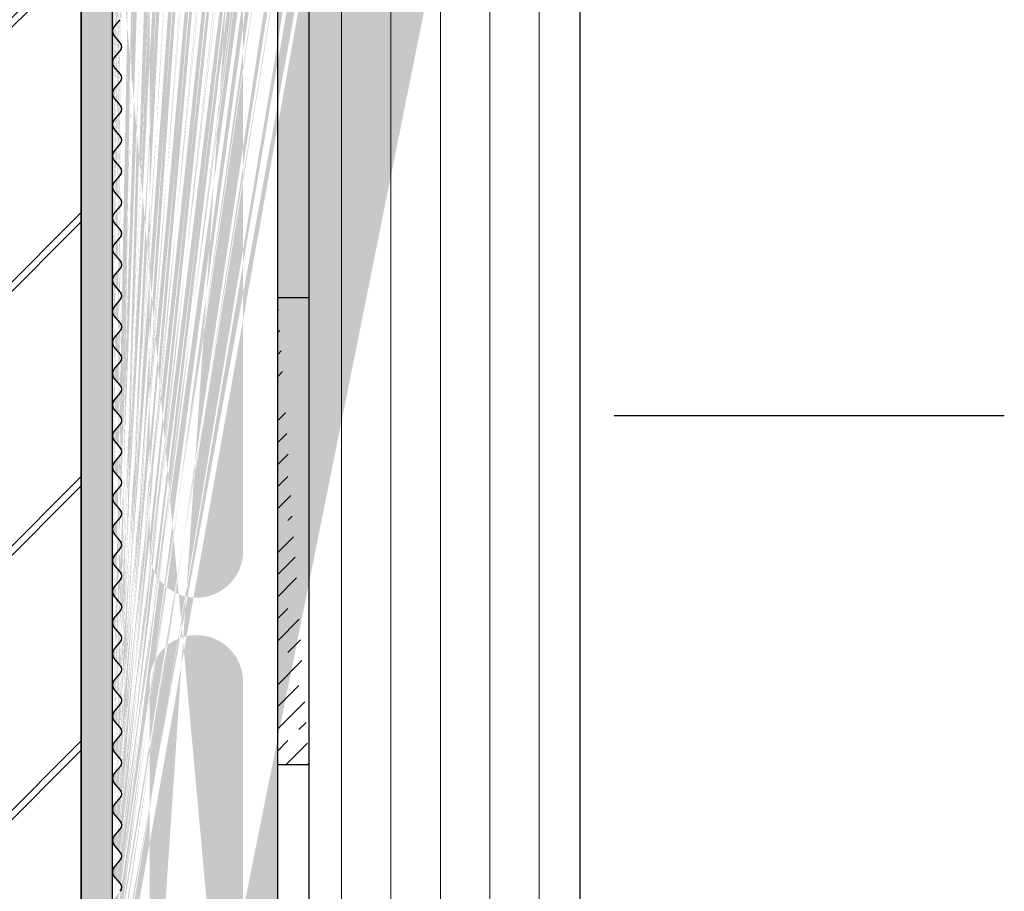
# Model space of a CAD drawing. Units: millimetres. Extents: x 1663 to 1873, y 150 to 445.
# Drawn here: x 1750 to 1782, y 274 to 302 of the extents above; entities that cross this region are included whole.
import ezdxf

# ---------------------------------------------------------------- set-up
doc = ezdxf.new("R2010")
doc.units = ezdxf.units.MM
doc.linetypes.add('NASCOSTA', pattern=[9.524999999999995, 6.349999999999996, -3.174999999999998])
doc.layers.add('Baukleber', color=120, linetype='NASCOSTA', lineweight=18)
doc.layers.add('Schrafur Holz', color=36, linetype='Continuous', lineweight=18)
doc.layers.add('Doppelklebeband', color=30, linetype='Continuous')

msp = doc.modelspace()

# ---------------------------------------------------------------- hatches: boundary and pattern name
h = msp.add_hatch()
h.set_pattern_fill('JIS_LC_20A', color=256, scale=0.3, style=0)
h.set_pattern_definition([(45, (3933.734660696404, -1400.336301414244), (-4.242640687119285, 4.242640687119285), []), (45, (3934.034660696404, -1400.336301414244), (-4.242640687119285, 4.242640687119285), [])])
edge = h.paths.add_edge_path()
edge.add_line((1712.326995633424, 411.5810204543748), (1712.326995633424, 190.354929058399))
edge.add_line((1752.328598132442, 411.5810204543748), (1712.326995633424, 411.5810204543748))
edge.add_line((1752.328493106382, 411.5810204543757), (1752.328598132442, 190.3549290583998))
edge.add_line((1752.328598132442, 190.354929058399), (1712.326995633424, 190.354929058399))
h = msp.add_hatch()
h.set_pattern_fill('JIS_WOOD', color=256, scale=0.01, style=0)
h.set_pattern_definition([(45, (0, 0), (-0.004999999991609842, 0.004999999991609843), [])])
edge = h.paths.add_edge_path(flags=16)
edge.add_arc((1756.026914543957, 272.3546923148592), 1.5, 180, 360.0000000000008)
edge.add_line((1757.526914543957, 272.3546923148592), (1757.526914543957, 280.9546923148605))
edge.add_arc((1756.026914543957, 280.9546923148605), 1.5, 0, 180)
edge.add_line((1754.526914543957, 280.9546923148605), (1754.526914543957, 272.3546923148592))
edge = h.paths.add_edge_path(flags=16)
edge.add_arc((1756.026914543957, 285.1546923148594), 1.5, 180, 360.0000000000008)
edge.add_line((1757.526914543957, 285.1546923148594), (1757.526914543957, 303.1546923148599))
edge.add_arc((1756.026914543957, 303.1546923148599), 1.5, 0, 180)
edge.add_line((1754.526914543957, 303.1546923148599), (1754.526914543957, 285.1546923148594))
edge = h.paths.add_edge_path(flags=16)
edge.add_arc((1756.026914543957, 307.3546923148601), 1.5, 180, 360.0000000000008)
edge.add_line((1757.526914543957, 307.3546923148601), (1757.526914543957, 325.354692314859))
edge.add_arc((1756.026914543957, 325.354692314859), 1.5, 0, 180)
edge.add_line((1754.526914543957, 325.354692314859), (1754.526914543957, 307.3546923148601))
edge = h.paths.add_edge_path(flags=16)
edge.add_arc((1756.026914543957, 268.1546923148603), 1.5, 0, 180)
edge.add_line((1754.526914543957, 268.1546923148603), (1754.526914543957, 252.1546923148594))
edge.add_arc((1756.026914543957, 252.1546923148594), 1.5, 180, 360.0000000000008)
edge.add_line((1757.526914543957, 252.1546923148594), (1757.526914543957, 268.1546923148603))
edge = h.paths.add_edge_path()
edge.add_line((1753.579308685939, 253.2251741941891), (1753.374518144389, 252.9842171324567))
edge.add_line((1753.579307105331, 268.2251726876475), (1753.374518250635, 267.9842172574672))
edge.add_line((1753.374517489125, 268.725176268259), (1753.579308105449, 268.4842127653128))
edge.add_line((1753.579308685939, 269.2251741941886), (1753.374518144389, 268.9842171324567))
edge.add_line((1753.374518401974, 269.7251751941885), (1753.579309248699, 269.4842157733824))
edge.add_line((1753.579307105331, 270.2251726876475), (1753.374518250635, 269.9842172574663))
edge.add_line((1753.579308685939, 271.2251741941882), (1753.374518144389, 270.9842171324558))
edge.add_line((1753.374518401974, 271.7251751941876), (1753.579309248699, 271.4842157733815))
edge.add_line((1753.579307105331, 272.2251726876466), (1753.374518250635, 271.9842172574654))
edge.add_line((1753.374517489125, 272.7251762682577), (1753.579308105449, 272.4842127653119))
edge.add_line((1753.579308685939, 273.2251741941882), (1753.374518144389, 272.9842171324549))
edge.add_line((1753.326914543956, 248.854692314861), (1758.626914543957, 248.854692314861))
edge.add_arc((1753.526913543957, 251.854696314861), 0.2, 139.6387500000135, 220.3613169469643)
edge.add_line((1753.579309248701, 251.4842157733833), (1753.374518543957, 251.7251753148612))
edge.add_arc((1753.426913543956, 251.3546953148611), 0.2, 319.6386830532821, 400.3610680001154)
edge.add_line((1753.374518144389, 250.9842171324576), (1753.579308543957, 251.2251743148622))
edge.add_arc((1753.526913543957, 250.8546963148619), 0.2, 139.6387969999669, 220.3609131317826)
edge.add_line((1753.579308105448, 250.4842127653137), (1753.374517543957, 250.7251763148611))
edge.add_arc((1753.426911543957, 250.3546933148614), 0.2, 319.6388685777799, 400.3606889999841)
edge.add_line((1753.374519250637, 249.9842172574681), (1753.579307543957, 250.2251723148611))
edge.add_arc((1753.526914543957, 249.8546963148619), 0.2, 139.6387500000135, 179.9999999999891)
edge.add_line((1753.326914543956, 248.854692314861), (1753.326914543956, 249.8546963148619))
edge.add_arc((1753.526913543957, 270.8546963148601), 0.2, 139.6387969999669, 220.3609131315423)
edge.add_arc((1753.426911543957, 270.3546933148605), 0.2, 319.6388685777799, 400.3606889999841)
edge.add_arc((1753.526913543957, 269.8546963148601), 0.2, 139.6387500000135, 220.3613169469643)
edge.add_arc((1753.426913543956, 269.3546953148602), 0.2, 319.6386830530005, 400.361068000074)
edge.add_arc((1753.526913543957, 268.854696314861), 0.2, 139.6387969999669, 220.3609131317826)
edge.add_arc((1753.426911543957, 268.3546933148605), 0.2, 319.6388685777799, 400.3606889999841)
edge.add_arc((1753.526913543957, 267.854696314861), 0.2, 139.6387500000135, 220.3613169471211)
edge.add_line((1753.579309248701, 267.4842157733833), (1753.374518543957, 267.7251753148603))
edge.add_arc((1753.426913543956, 267.3546953148611), 0.2, 319.6386830530005, 400.361068000074)
edge.add_line((1753.374518144389, 266.9842171324567), (1753.579308543957, 267.2251743148613))
edge.add_arc((1753.526913543957, 266.854696314861), 0.2, 139.6387969999669, 220.3609131317826)
edge.add_line((1753.579308105448, 266.4842127653128), (1753.374517543957, 266.7251763148602))
edge.add_arc((1753.426911543957, 266.3546933148605), 0.2, 319.6388685777799, 400.3606889999841)
edge.add_line((1753.374518250636, 265.9842172574672), (1753.579307543957, 266.2251723148602))
edge.add_arc((1753.526913543957, 265.854696314861), 0.2, 139.6387500000135, 220.3613169471211)
edge.add_line((1753.579309248701, 265.4842157733824), (1753.374518543957, 265.7251753148603))
edge.add_arc((1753.426913543956, 265.3546953148602), 0.2, 319.638683053276, 400.3610680001093)
edge.add_line((1753.374518144389, 264.9842171324558), (1753.579308543957, 265.2251743148613))
edge.add_arc((1753.526913543957, 264.8546963148601), 0.2, 139.6387969999669, 220.3609131315423)
edge.add_line((1753.579308105448, 264.4842127653128), (1753.374517543957, 264.7251763148602))
edge.add_arc((1753.426911543957, 264.3546933148605), 0.2, 319.6388685777799, 400.3606889999841)
edge.add_line((1753.374518250636, 263.9842172574672), (1753.579307543957, 264.2251723148602))
edge.add_arc((1753.526913543957, 263.854696314861), 0.2, 139.6387500000135, 220.3613169471211)
edge.add_line((1753.579309248701, 263.4842157733824), (1753.374518543957, 263.7251753148603))
edge.add_arc((1753.426913543956, 263.3546953148602), 0.2, 319.638683053276, 400.3610680001093)
edge.add_line((1753.374518144389, 262.9842171324558), (1753.579308543957, 263.2251743148613))
edge.add_arc((1753.526913543957, 262.8546963148601), 0.2, 139.6387969999669, 220.3609131315423)
edge.add_line((1753.579308105448, 262.4842127653128), (1753.374517543957, 262.7251763148602))
edge.add_arc((1753.426911543957, 262.3546933148605), 0.2, 319.6388685777799, 400.3606889999841)
edge.add_line((1753.374519250637, 261.9842182574666), (1753.579307543957, 262.2251723148602))
edge.add_arc((1753.526914543957, 261.8546973148605), 0.2, 139.6387500000135, 220.360913131524)
edge.add_line((1753.579309730198, 261.4842152068427), (1753.374518543957, 261.7251773148605))
edge.add_arc((1753.426913543956, 261.3546953148602), 0.2, 319.6386830530005, 400.3608549999677)
edge.add_line((1753.374518144389, 260.9842171324567), (1753.579308543957, 261.2251743148604))
edge.add_arc((1753.526913543957, 260.854696314861), 0.2, 139.6387969999669, 220.3609131317826)
edge.add_line((1753.579308105448, 260.4842127653128), (1753.374517543957, 260.7251763148602))
edge.add_arc((1753.426911543957, 260.3546933148605), 0.2, 319.6388685777799, 400.3606889999841)
edge.add_line((1753.374518250636, 259.9842172574672), (1753.579307543957, 260.2251723148602))
edge.add_arc((1753.526913543957, 259.854696314861), 0.2, 139.6387500000135, 220.3613169471211)
edge.add_line((1753.579309248701, 259.4842157733833), (1753.374518543957, 259.7251753148603))
edge.add_arc((1753.426913543956, 259.3546953148611), 0.2, 319.6386830530005, 400.361068000074)
edge.add_line((1753.374518144389, 258.9842171324567), (1753.579308543957, 259.2251743148613))
edge.add_arc((1753.526913543957, 258.854696314861), 0.2, 139.6387969999669, 220.3609131317826)
edge.add_line((1753.579308105448, 258.4842127653128), (1753.374517543957, 258.7251763148602))
edge.add_arc((1753.426911543957, 258.3546933148605), 0.2, 319.6388685777799, 400.3606889999841)
edge.add_line((1753.374518250636, 257.9842172574672), (1753.579307543957, 258.2251723148602))
edge.add_arc((1753.526913543957, 257.854696314861), 0.2, 139.6387500000135, 220.3613169471211)
edge.add_line((1753.579309248701, 257.4842157733824), (1753.374518543957, 257.7251753148603))
edge.add_arc((1753.426913543956, 257.3546953148602), 0.2, 319.638683053276, 400.3610680001093)
edge.add_line((1753.374518144389, 256.9842171324567), (1753.579308543957, 257.2251743148613))
edge.add_arc((1753.526913543957, 256.854696314861), 0.2, 139.6387969999669, 220.3609131317826)
edge.add_line((1753.579308105448, 256.4842127653128), (1753.374517543957, 256.7251763148602))
edge.add_arc((1753.426911543957, 256.3546933148605), 0.2, 319.6388685777799, 400.3606889999841)
edge.add_line((1753.374518250636, 255.9842172574672), (1753.579307543957, 256.2251723148602))
edge.add_arc((1753.526913543957, 255.854696314861), 0.2, 139.6387500000135, 220.3613169471211)
edge.add_line((1753.579309248701, 255.4842157733824), (1753.374518543957, 255.7251753148603))
edge.add_arc((1753.426913543956, 255.3546953148602), 0.2, 319.6386830532821, 400.3610680001154)
edge.add_line((1753.374518144389, 254.9842171324558), (1753.579308543957, 255.2251743148613))
edge.add_arc((1753.526913543957, 254.8546963148601), 0.2, 139.6387969999669, 220.3609131315423)
edge.add_line((1753.579308105448, 254.4842127653128), (1753.374517543957, 254.7251763148602))
edge.add_arc((1753.426911543957, 254.3546933148605), 0.2, 319.6388685777799, 400.3606889999841)
edge.add_line((1753.374518250636, 253.9842172574663), (1753.579307543957, 254.2251723148602))
edge.add_arc((1753.526913543957, 253.8546963148601), 0.2, 139.6387500000135, 220.3613169469643)
edge.add_line((1753.579309248701, 253.4842157733824), (1753.374518543957, 253.7251753148603))
edge.add_arc((1753.426913543956, 253.3546953148602), 0.2, 319.6386830532821, 400.3610680001154)
edge.add_arc((1753.526913543957, 252.854696314861), 0.2, 139.6387969999669, 220.3609131317826)
edge.add_line((1753.579308105448, 252.4842127653128), (1753.374517543957, 252.7251763148602))
edge.add_arc((1753.426911543957, 252.3546933148605), 0.2, 319.6388685777799, 400.3606889999841)
edge.add_line((1753.374519250637, 251.9842172574672), (1753.579307543957, 252.2251723148602))
edge.add_line((1758.626914543957, 327.3546963148594), (1758.626914543957, 248.8546963148597))
edge.add_line((1753.57930857422, 304.4842143903697), (1753.374517543957, 304.7251763148593))
edge.add_arc((1753.426912543956, 304.3546943148604), 0.2, 319.638868577688, 400.3609239999014)
edge.add_arc((1753.526913543957, 304.8546963148592), 0.2, 139.6387969999669, 220.3609131315423)
edge.add_line((1753.374519250637, 303.9842172574654), (1753.579308543957, 304.2251733148596))
edge.add_line((1753.374518144389, 304.9842171324549), (1753.579308543957, 305.2251743148604))
edge.add_arc((1753.526914543957, 303.8546963148592), 0.2, 139.6387500000135, 220.360913131524)
edge.add_arc((1753.426913543956, 305.3546953148593), 0.2, 319.638683053276, 400.3610680001093)
edge.add_line((1753.579309463453, 303.4842155206998), (1753.374518543957, 303.7251763148593))
edge.add_line((1753.579309248701, 305.4842157733815), (1753.374518543957, 305.7251753148594))
edge.add_arc((1753.426913543956, 303.3546953148593), 0.2, 319.6386830530005, 400.3609730000931)
edge.add_arc((1753.526913543957, 305.8546963148601), 0.2, 139.6387500000135, 220.3613169471211)
edge.add_line((1753.374518144389, 302.9842171324558), (1753.579308543957, 303.2251743148595))
edge.add_line((1753.374518250636, 305.9842172574663), (1753.579308543957, 306.2251733148605))
edge.add_arc((1753.526913543957, 302.8546963148601), 0.2, 139.6387969999669, 220.3609131317826)
edge.add_arc((1753.426912543956, 306.3546943148604), 0.2, 319.6388685778717, 400.3609239999182)
edge.add_line((1753.57930857422, 302.4842143903697), (1753.374517543957, 302.7251763148593))
edge.add_line((1753.57930857422, 306.4842143903697), (1753.374517543957, 306.7251763148593))
edge.add_arc((1753.426912543956, 302.3546943148604), 0.2, 319.638868577688, 400.3609239999014)
edge.add_arc((1753.526913543957, 306.8546963148592), 0.2, 139.6387969999669, 220.3609131315423)
edge.add_line((1753.374518250636, 301.9842172574663), (1753.579308543957, 302.2251733148596))
edge.add_line((1753.374518144389, 306.9842171324549), (1753.579308543957, 307.2251743148604))
edge.add_arc((1753.526913543957, 301.8546963148601), 0.2, 139.6387500000135, 220.3613169469643)
edge.add_arc((1753.426913543956, 307.3546953148602), 0.2, 319.6386830530005, 400.361068000074)
edge.add_line((1753.579309248701, 301.4842157733824), (1753.374518543957, 301.7251753148603))
edge.add_line((1753.579309248701, 307.4842157733824), (1753.374518543957, 307.7251753148594))
edge.add_arc((1753.426913543956, 301.3546953148602), 0.2, 319.6386830530005, 400.361068000074)
edge.add_arc((1753.526913543957, 307.8546963148601), 0.2, 139.6387500000135, 220.3613169471211)
edge.add_line((1753.374518144389, 300.9842171324558), (1753.579308543957, 301.2251743148604))
edge.add_line((1753.374518250636, 307.9842172574663), (1753.579308543957, 308.2251733148596))
edge.add_arc((1753.526913543957, 300.8546963148601), 0.2, 139.6387969999669, 220.3609131317826)
edge.add_arc((1753.426912543956, 308.3546943148604), 0.2, 319.638868577688, 400.3609239999014)
edge.add_line((1753.57930857422, 300.4842143903688), (1753.374517543957, 300.7251763148593))
edge.add_line((1753.57930857422, 308.4842143903697), (1753.374517543957, 308.7251763148593))
edge.add_arc((1753.426912543956, 300.3546943148594), 0.2, 319.6388685778717, 400.3609239999182)
edge.add_arc((1753.526913543957, 308.8546963148601), 0.2, 139.6386799999037, 220.3609131317677)
edge.add_line((1753.374518250636, 299.9842172574663), (1753.579308543957, 300.2251733148596))
edge.add_line((1753.374518408876, 308.9842174436526), (1753.579308543957, 309.2251743148604))
edge.add_arc((1753.526913543957, 299.8546963148601), 0.2, 139.6387500000135, 220.3613169471211)
edge.add_arc((1753.426913543956, 309.3546953148602), 0.2, 319.6386830530005, 400.361068000074)
edge.add_line((1753.579309248701, 299.4842157733824), (1753.374518543957, 299.7251753148594))
edge.add_line((1753.579309248701, 309.4842157733824), (1753.374518543957, 309.7251753148603))
edge.add_arc((1753.426913543956, 299.3546953148602), 0.2, 319.6386830530005, 400.361068000074)
edge.add_arc((1753.526913543957, 309.8546963148601), 0.2, 139.6387500000135, 220.3613169469643)
edge.add_line((1753.374518144389, 298.9842171324549), (1753.579308543957, 299.2251743148604))
edge.add_line((1753.374518250636, 309.9842172574663), (1753.579308543957, 310.2251733148596))
edge.add_arc((1753.526913543957, 298.8546963148592), 0.2, 139.6387969999669, 220.3609131315423)
edge.add_arc((1753.426912543956, 310.3546943148604), 0.2, 319.638868577688, 400.3609239999014)
edge.add_line((1753.57930857422, 298.4842143903697), (1753.374517543957, 298.7251763148593))
edge.add_line((1753.57930857422, 310.4842143903697), (1753.374517543957, 310.7251763148593))
edge.add_arc((1753.426912543956, 298.3546943148604), 0.2, 319.6388685778717, 400.3609239999182)
edge.add_arc((1753.526913543957, 310.8546963148601), 0.2, 139.6386799999037, 220.3609131317677)
edge.add_line((1753.374518250636, 297.9842172574663), (1753.579308543957, 298.2251733148605))
edge.add_line((1753.374518408876, 310.9842174436526), (1753.579308543957, 311.2251743148595))
edge.add_arc((1753.526913543957, 297.8546963148601), 0.2, 139.6387500000135, 220.3613169471211)
edge.add_arc((1753.426913543956, 311.3546953148593), 0.2, 319.6386830530005, 400.361068000074)
edge.add_line((1753.579309248701, 297.4842157733815), (1753.374518543957, 297.7251753148594))
edge.add_line((1753.579309248701, 311.4842157733815), (1753.374518543957, 311.7251753148594))
edge.add_arc((1753.426913543956, 297.3546953148593), 0.2, 319.638683053276, 400.3610680001093)
edge.add_arc((1753.526913543957, 311.8546963148601), 0.2, 139.6387500000135, 220.3613169471211)
edge.add_line((1753.374518144389, 296.9842171324549), (1753.579308543957, 297.2251743148604))
edge.add_line((1753.374518250636, 311.9842172574663), (1753.579308543957, 312.2251733148596))
edge.add_arc((1753.526913543957, 296.8546963148592), 0.2, 139.6387969999669, 220.3609131315423)
edge.add_arc((1753.426912543956, 312.3546943148604), 0.2, 319.638868577688, 400.3609239999014)
edge.add_line((1753.57930857422, 296.4842143903697), (1753.374517543957, 296.7251763148593))
edge.add_line((1753.57930857422, 312.4842143903697), (1753.374517543957, 312.7251763148593))
edge.add_arc((1753.426912543956, 296.3546943148604), 0.2, 319.638868577688, 400.3609239999014)
edge.add_arc((1753.526913543957, 312.8546963148592), 0.2, 139.6386799999037, 220.3609131315274)
edge.add_line((1753.374518250636, 295.9842172574654), (1753.579308543957, 296.2251733148596))
edge.add_line((1753.374518408876, 312.9842174436517), (1753.579307543957, 313.2251743148604))
edge.add_arc((1753.526913543957, 295.8546963148592), 0.2, 139.6387500000135, 220.3613169469643)
edge.add_arc((1753.426912543956, 313.3546953148593), 0.2, 319.638683053276, 400.3609509999359)
edge.add_line((1753.579309248701, 295.4842157733815), (1753.374518543957, 295.7251753148594))
edge.add_line((1753.579308513185, 313.4842154621838), (1753.374517543957, 313.7251763148593))
edge.add_arc((1753.426913543956, 295.3546953148593), 0.2, 319.6386830530005, 400.361068000074)
edge.add_arc((1753.526913543957, 313.8546963148601), 0.2, 139.6386329999701, 220.3609131317434)
edge.add_line((1753.374518144389, 294.9842171324558), (1753.579308543957, 295.2251743148595))
edge.add_line((1753.374518515123, 313.9842175686626), (1753.579307543957, 314.2251733148605))
edge.add_arc((1753.526913543957, 294.8546963148601), 0.2, 139.6387969999669, 220.3609131317826)
edge.add_arc((1753.426912543956, 314.3546943148604), 0.2, 319.6386830530923, 400.3609239999073)
edge.add_line((1753.579308105448, 294.4842127653119), (1753.374517543957, 294.7251763148593))
edge.add_line((1753.57930857422, 314.4842143903697), (1753.374517543957, 314.7251763148593))
edge.add_arc((1753.426911543957, 294.3546933148596), 0.2, 319.6388685777799, 400.3606889999841)
edge.add_arc((1753.526913543957, 314.8546963148592), 0.2, 139.6386799999037, 220.3609131315274)
edge.add_line((1753.374518250636, 293.9842172574663), (1753.579307543957, 294.2251723148593))
edge.add_line((1753.374518408876, 314.9842174436517), (1753.579307543957, 315.2251743148604))
edge.add_arc((1753.526913543957, 293.8546963148601), 0.2, 139.6387500000135, 220.3613169469643)
edge.add_arc((1753.426912543956, 315.3546953148602), 0.2, 319.6386830530923, 400.3608740000232)
edge.add_line((1753.579309248701, 293.4842157733824), (1753.374518543957, 293.7251753148603))
edge.add_line((1753.579308687248, 315.4842152573792), (1753.374517543957, 315.7251773148596))
edge.add_arc((1753.426913543956, 293.3546953148602), 0.2, 319.6386830530005, 400.361068000074)
edge.add_arc((1753.526913543957, 315.8546973148595), 0.2, 139.6386329999701, 220.3609131315031)
edge.add_line((1753.374518144389, 292.9842171324558), (1753.579308543957, 293.2251743148604))
edge.add_line((1753.374518515123, 315.9842185686621), (1753.579307543957, 316.2251733148598))
edge.add_arc((1753.526913543957, 292.8546963148601), 0.2, 139.6387969999669, 220.3609131317826)
edge.add_arc((1753.426912543956, 316.3546943148606), 0.2, 319.6386830528715, 400.3609239999266)
edge.add_line((1753.579308105448, 292.4842127653119), (1753.374517543957, 292.7251763148593))
edge.add_line((1753.57930857422, 316.48421439037), (1753.374517543957, 316.725176314859))
edge.add_arc((1753.426911543957, 292.3546933148596), 0.2, 319.6388685777799, 400.3606889999841)
edge.add_arc((1753.526913543957, 316.8546963148603), 0.2, 139.6386799999037, 220.3609131317677)
edge.add_line((1753.374518250636, 291.9842162574655), (1753.579307543957, 292.2251723148593))
edge.add_line((1753.374518408876, 316.9842174436528), (1753.579307543957, 317.2251743148602))
edge.add_arc((1753.526913543957, 291.8546953148593), 0.2, 139.6387500000135, 220.3611314219556)
edge.add_arc((1753.426912543956, 317.35469531486), 0.2, 319.6386830530923, 400.360950999909)
edge.add_line((1753.579308792067, 291.4842163106628), (1753.374517543957, 291.7251743148604))
edge.add_line((1753.579308513185, 317.4842154621849), (1753.374517543957, 317.725176314859))
edge.add_arc((1753.426913543956, 291.3546953148602), 0.2, 319.6386830530005, 400.3612700000245)
edge.add_arc((1753.526913543957, 317.8546963148603), 0.2, 139.6386329999701, 220.3609131317434)
edge.add_line((1753.374518144389, 290.9842171324549), (1753.579308543957, 291.2251743148604))
edge.add_line((1753.374518515123, 317.9842175686629), (1753.579307543957, 318.2251733148598))
edge.add_arc((1753.526913543957, 290.8546963148592), 0.2, 139.6387969999669, 220.3609131315423)
edge.add_arc((1753.426912543956, 318.3546943148606), 0.2, 319.6386830528715, 400.3609239999266)
edge.add_line((1753.579308105448, 290.4842127653119), (1753.374517543957, 290.7251763148593))
edge.add_line((1753.57930857422, 318.48421439037), (1753.374517543957, 318.725176314859))
edge.add_arc((1753.426911543957, 290.3546933148596), 0.2, 319.6388685777799, 400.3606889999841)
edge.add_arc((1753.526913543957, 318.8546963148603), 0.2, 139.6386799999037, 220.3609131317677)
edge.add_line((1753.374518250636, 289.9842172574663), (1753.579307543957, 290.2251723148593))
edge.add_line((1753.374518408876, 318.9842174436528), (1753.579307543957, 319.2251743148593))
edge.add_arc((1753.526913543957, 289.8546963148601), 0.2, 139.6387500000135, 220.3613169471211)
edge.add_arc((1753.426912543956, 319.3546953148591), 0.2, 319.6386830530923, 400.360950999909)
edge.add_line((1753.579309248701, 289.4842157733815), (1753.374518543957, 289.7251753148594))
edge.add_line((1753.579308513185, 319.484215462184), (1753.374517543957, 319.725176314859))
edge.add_arc((1753.426913543956, 289.3546953148593), 0.2, 319.638683053276, 400.3610680001093)
edge.add_arc((1753.526913543957, 319.8546963148603), 0.2, 139.6386329999701, 220.3609131317434)
edge.add_line((1753.374518144389, 288.9842171324549), (1753.579308543957, 289.2251743148604))
edge.add_line((1753.374518515123, 319.9842175686629), (1753.579307543957, 320.2251733148598))
edge.add_arc((1753.526913543957, 288.8546963148592), 0.2, 139.6387969999669, 220.3609131315423)
edge.add_arc((1753.426912543956, 320.3546943148606), 0.2, 319.6386830528715, 400.3609239999266)
edge.add_line((1753.579308105448, 288.4842127653119), (1753.374517543957, 288.7251763148593))
edge.add_line((1753.57930857422, 320.48421439037), (1753.374517543957, 320.725176314859))
edge.add_arc((1753.426911543957, 288.3546933148596), 0.2, 319.6388685777799, 400.3606889999841)
edge.add_arc((1753.526913543957, 320.8546963148594), 0.2, 139.6385629999421, 220.3609131315031)
edge.add_line((1753.374518250636, 287.9842172574654), (1753.579307543957, 288.2251723148593))
edge.add_line((1753.374518673362, 320.9842177548474), (1753.579307543957, 321.2251733148598))
edge.add_arc((1753.526913543957, 287.8546963148592), 0.2, 139.6387500000135, 220.3613169469643)
edge.add_arc((1753.426913543956, 321.3546943148606), 0.2, 319.6384975266057, 400.3609509999715)
edge.add_line((1753.579309248701, 287.4842157733815), (1753.374518543957, 287.7251753148594))
edge.add_line((1753.579309513186, 321.4842144621846), (1753.374517543957, 321.725176314859))
edge.add_arc((1753.426913543956, 287.3546953148593), 0.2, 319.6386830530005, 400.361068000074)
edge.add_arc((1753.526913543957, 321.8546963148603), 0.2, 139.6386329999701, 220.3609131317434)
edge.add_line((1753.374518144389, 286.9842171324558), (1753.579308543957, 287.2251743148595))
edge.add_line((1753.374518515123, 321.9842175686629), (1753.579307543957, 322.2251733148607))
edge.add_arc((1753.526913543957, 286.8546963148601), 0.2, 139.6387969999669, 220.3609131317826)
edge.add_arc((1753.426912543956, 322.3546943148606), 0.2, 319.6386830530923, 400.3609239999073)
edge.add_line((1753.579308105448, 286.4842127653119), (1753.374517543957, 286.7251763148593))
edge.add_line((1753.57930857422, 322.48421439037), (1753.374517543957, 322.725176314859))
edge.add_arc((1753.426911543957, 286.3546933148596), 0.2, 319.6388685777799, 400.3606889999841)
edge.add_arc((1753.526913543957, 322.8546963148594), 0.2, 139.6385629999421, 220.3609131315031)
edge.add_line((1753.374518250636, 285.9842172574663), (1753.579307543957, 286.2251723148593))
edge.add_line((1753.374518673362, 322.9842177548474), (1753.579307543957, 323.2251733148607))
edge.add_arc((1753.526913543957, 285.8546963148601), 0.2, 139.6387500000135, 220.3613169471211)
edge.add_arc((1753.426913543956, 323.3546943148606), 0.2, 319.6384975268018, 400.3609510000009)
edge.add_line((1753.579309248701, 285.4842157733824), (1753.374518543957, 285.7251753148594))
edge.add_line((1753.579309513186, 323.4842144621846), (1753.374517543957, 323.725176314859))
edge.add_arc((1753.426913543956, 285.3546953148602), 0.2, 319.6386830530005, 400.361068000074)
edge.add_arc((1753.526913543957, 323.8546963148603), 0.2, 139.6387500000135, 220.3609131317642)
edge.add_line((1753.374518144389, 284.9842171324558), (1753.579308543957, 285.2251743148604))
edge.add_line((1753.374518250636, 323.9842172574665), (1753.579307543957, 324.2251743148602))
edge.add_arc((1753.526913543957, 284.8546963148601), 0.2, 139.6387969999669, 220.3609131317826)
edge.add_arc((1753.426912543956, 324.3546953148591), 0.2, 319.638683053276, 400.3608060000132)
edge.add_line((1753.579308105448, 284.4842127653119), (1753.374517543957, 284.7251763148593))
edge.add_line((1753.579308840965, 324.484215076511), (1753.374517543957, 324.7251773148594))
edge.add_arc((1753.426911543957, 284.3546933148596), 0.2, 319.6388685777799, 400.3606889999841)
edge.add_arc((1753.526913543957, 324.8546973148598), 0.2, 139.6386800000997, 220.3609131315666)
edge.add_line((1753.374518250636, 283.9842172574663), (1753.579307543957, 284.2251723148593))
edge.add_line((1753.374518408876, 324.9842184436513), (1753.579307543957, 325.2251743148602))
edge.add_arc((1753.526913543957, 283.8546963148601), 0.2, 139.6387500000135, 220.3613169471211)
edge.add_arc((1753.426912543956, 325.35469531486), 0.2, 319.6386830530923, 400.3608340000115)
edge.add_line((1753.579309248701, 283.4842157733815), (1753.374518543957, 283.7251753148594))
edge.add_line((1753.57930877767, 325.4842151509868), (1753.374517543957, 325.7251773148603))
edge.add_arc((1753.426913543956, 283.3546953148593), 0.2, 319.638683053276, 400.3610680001093)
edge.add_arc((1753.526913543957, 325.8546973148598), 0.2, 139.6387500000135, 220.3609131312838)
edge.add_line((1753.374518144389, 282.9842171324549), (1753.579308543957, 283.2251743148604))
edge.add_line((1753.374518250636, 325.984218257466), (1753.579307543957, 326.2251743148602))
edge.add_arc((1753.526913543957, 282.8546963148592), 0.2, 139.6387969999669, 220.3609131315423)
edge.add_arc((1753.426912543956, 326.3546953148591), 0.2, 319.638683053276, 400.3608060000132)
edge.add_line((1753.579308105448, 282.4842127653119), (1753.374517543957, 282.7251763148593))
edge.add_line((1753.579308840965, 326.484215076511), (1753.374517543957, 326.7251773148594))
edge.add_arc((1753.426911543957, 282.3546933148596), 0.2, 319.6388685777799, 400.3606889999841)
edge.add_arc((1753.526913543957, 326.8546973148607), 0.2, 139.6386800000997, 220.3609131318069)
edge.add_line((1753.374518250636, 281.9842172574663), (1753.579307543957, 282.2251723148593))
edge.add_line((1753.374518408876, 326.9842184436523), (1753.579307543957, 327.2251743148602))
edge.add_arc((1753.526913543957, 281.8546963148601), 0.2, 139.6387500000135, 220.3613169471211)
edge.add_arc((1753.426912543956, 327.3546953148591), 0.2, 319.638683053276, 400.3608340000383)
edge.add_line((1753.579309248701, 281.4842157733815), (1753.374518543957, 281.7251753148594))
edge.add_line((1753.57930877767, 327.4842151509858), (1753.374517543957, 327.7251773148594))
edge.add_arc((1753.426913543956, 281.3546953148593), 0.2, 319.638683053276, 400.3610680001093)
edge.add_arc((1753.526914543957, 327.8546973148598), 0.2, 180, 220.3607276083705)
edge.add_line((1753.374518144389, 280.9842171324549), (1753.579308543957, 281.2251743148604))
edge.add_line((1753.326914543956, 327.8546973148598), (1753.326914543956, 328.6546963148596))
edge.add_arc((1753.526913543957, 280.8546963148592), 0.2, 139.6387969999669, 220.3609131315423)
edge.add_arc((1753.526914543957, 328.6546963148596), 0.2, 90, 180)
edge.add_line((1753.579308105448, 280.4842127653119), (1753.374517543957, 280.7251763148593))
edge.add_line((1753.526914543957, 328.8546963148594), (1754.326912543957, 328.8546963148594))
edge.add_arc((1753.426911543957, 280.3546933148596), 0.2, 319.6388685777799, 400.3606889999841)
edge.add_arc((1754.326912543957, 328.6546963148596), 0.2, 49.6387729999316, 89.99999999998165)
edge.add_line((1753.374519250637, 279.9842182574657), (1753.579307543957, 280.2251723148593))
edge.add_line((1754.456433425387, 328.807091660173), (1754.697391543957, 328.602301314859))
edge.add_arc((1753.526914543957, 279.8546973148595), 0.2, 139.6387500000135, 220.360913131524)
edge.add_arc((1754.826912543957, 328.7546963148591), 0.2, 229.6386830530694, 310.3610649999837)
edge.add_line((1753.579309730198, 279.4842152068418), (1753.374518543957, 279.7251773148596))
edge.add_line((1754.9564329945, 328.602300603334), (1755.197392543957, 328.8070913148606))
edge.add_arc((1753.426913543956, 279.3546953148593), 0.2, 319.6386830530005, 400.3608549999677)
edge.add_arc((1755.326913543956, 328.6546953148602), 0.2, 49.63854499990137, 130.3611314221559)
edge.add_line((1753.374518144389, 278.9842171324558), (1753.579308543957, 279.2251743148595))
edge.add_line((1755.456435031821, 328.8070901447638), (1755.697389543958, 328.6023003148596))
edge.add_arc((1753.526913543957, 278.8546963148601), 0.2, 139.6387969999669, 220.3609131317826)
edge.add_arc((1755.826911543957, 328.7546953148606), 0.2, 229.6384647638297, 310.3609940000522)
edge.add_line((1753.579308105448, 278.4842127653119), (1753.374517543957, 278.7251763148593))
edge.add_line((1755.956431805654, 328.6022994428361), (1756.197393543957, 328.8070913148606))
edge.add_arc((1753.426911543957, 278.3546933148596), 0.2, 319.6388685777799, 400.3606889999841)
edge.add_arc((1756.326913543958, 328.6546953148602), 0.2, 49.6387729999316, 130.3609131315349)
edge.add_line((1753.374518250636, 277.9842172574663), (1753.579307543957, 278.2251723148593))
edge.add_line((1756.456434425388, 328.8070906601745), (1756.697391543957, 328.602301314859))
edge.add_arc((1753.526913543957, 277.8546963148601), 0.2, 139.6387500000135, 220.3613169471211)
edge.add_arc((1756.826912543957, 328.7546963148591), 0.2, 229.6386830530694, 310.3610649999837)
edge.add_line((1753.579309248701, 277.4842157733824), (1753.374518543957, 277.7251753148594))
edge.add_line((1756.9564329945, 328.602300603334), (1757.197392543957, 328.8070913148606))
edge.add_arc((1753.426913543956, 277.3546953148602), 0.2, 319.6386830530005, 400.361068000074)
edge.add_arc((1757.326913543956, 328.6546953148602), 0.2, 49.63854499990137, 130.3611314221559)
edge.add_line((1753.374518144389, 276.9842171324558), (1753.579308543957, 277.2251743148604))
edge.add_line((1757.456435031821, 328.8070901447638), (1757.697389543956, 328.6023003148596))
edge.add_arc((1753.526913543957, 276.8546963148601), 0.2, 139.6387969999669, 220.3609131317826)
edge.add_arc((1757.826911543957, 328.7546953148606), 0.2, 229.6384647637485, 310.3609940000359)
edge.add_line((1753.579308105448, 276.4842127653119), (1753.374517543957, 276.7251763148593))
edge.add_line((1757.956431805654, 328.6022994428361), (1758.197393543957, 328.8070913148606))
edge.add_arc((1753.426911543957, 276.3546933148596), 0.2, 319.6388685777799, 400.3606889999841)
edge.add_arc((1758.326913543956, 328.6546953148602), 0.2, 49.63877899988521, 130.3609131314516)
edge.add_line((1753.374518250636, 275.9842172574663), (1753.579307543957, 276.2251723148593))
edge.add_line((1758.45643440943, 328.8070906737378), (1758.697391543957, 328.602301314859))
edge.add_arc((1753.526913543957, 275.8546963148601), 0.2, 139.6387500000135, 220.3613169471211)
edge.add_arc((1758.826912543957, 328.7546963148591), 0.2, 229.6386830530694, 310.3610649999837)
edge.add_line((1753.579309248701, 275.4842157733815), (1753.374518543957, 275.7251753148594))
edge.add_line((1758.9564329945, 328.602300603334), (1759.197392543957, 328.8070913148606))
edge.add_arc((1753.426913543956, 275.3546953148593), 0.2, 319.638683053276, 400.3610680001093)
edge.add_arc((1759.326913543956, 328.6546953148602), 0.2, 49.63877899988521, 130.3611314221318)
edge.add_line((1753.374518144389, 274.9842171324558), (1753.579308543957, 275.2251743148604))
edge.add_line((1759.45643440943, 328.8070906737378), (1759.697391543957, 328.602301314859))
edge.add_arc((1753.526913543957, 274.8546963148601), 0.2, 139.6387969999669, 220.3609131317826)
edge.add_arc((1759.826912543957, 328.7546963148591), 0.2, 229.6386830530694, 310.360993999983)
edge.add_line((1753.579308105448, 274.4842127653119), (1753.374517543957, 274.7251763148593))
edge.add_line((1759.956432805652, 328.6023004428346), (1760.197393543957, 328.8070913148606))
edge.add_arc((1753.426911543957, 274.3546933148596), 0.2, 319.6388685777799, 400.3606889999841)
edge.add_arc((1760.326913543958, 328.6546953148602), 0.2, 49.6387729999316, 130.3609131315349)
edge.add_line((1753.374518250636, 273.9842172574663), (1753.579307543957, 274.2251723148593))
edge.add_line((1760.456434425388, 328.8070906601745), (1760.697391543957, 328.602301314859))
edge.add_arc((1753.526913543957, 273.8546963148601), 0.2, 139.6387500000135, 220.3613169471211)
edge.add_arc((1760.826912543957, 328.7546963148591), 0.2, 229.6386830530694, 310.3610649999837)
edge.add_line((1753.579309248701, 273.4842157733815), (1753.374518543957, 273.7251753148594))
edge.add_line((1760.9564329945, 328.602300603334), (1761.197392543957, 328.8070913148606))
edge.add_arc((1753.426913543956, 273.3546953148593), 0.2, 319.638683053276, 400.3610680001093)
edge.add_arc((1761.326913543956, 328.6546953148602), 0.2, 49.63877899988521, 130.3611314221318)
edge.add_line((1761.45643440943, 328.8070906737378), (1761.697391543957, 328.602301314859))
edge.add_arc((1753.526913543957, 272.8546963148592), 0.2, 139.6387969999669, 220.3609131315423)
edge.add_arc((1761.826912543957, 328.7546963148591), 0.2, 229.6386830530694, 310.360993999983)
edge.add_line((1761.956432805652, 328.6023004428346), (1762.197393543957, 328.8070913148606))
edge.add_arc((1753.426911543957, 272.3546933148596), 0.2, 319.6388685777799, 400.3606889999841)
edge.add_arc((1762.326913543956, 328.6546953148602), 0.2, 49.63877899988521, 130.3609131314516)
edge.add_line((1762.45643440943, 328.8070906737378), (1762.697391543957, 328.602301314859))
edge.add_arc((1753.526913543957, 271.8546963148592), 0.2, 139.6387500000135, 220.3613169469643)
edge.add_arc((1762.826912543957, 328.7546963148591), 0.2, 229.6386830530694, 310.3610649999837)
edge.add_line((1762.9564329945, 328.602300603334), (1763.197392543957, 328.8070913148606))
edge.add_arc((1753.426913543956, 271.3546953148593), 0.2, 319.638683053276, 400.3610680001093)
edge.add_arc((1763.326913543956, 328.6546953148602), 0.2, 49.63877899988521, 130.3611314221318)
edge.add_line((1763.45643440943, 328.8070906737378), (1763.697391543957, 328.602301314859))
edge.add_arc((1763.826912543957, 328.7546963148591), 0.2, 229.6386830530694, 310.360993999983)
edge.add_line((1753.579308105448, 270.4842127653119), (1753.374517543957, 270.7251763148593))
edge.add_line((1763.956432805652, 328.6023004428346), (1764.197393543957, 328.8070913148606))
edge.add_arc((1764.326913543956, 328.6546953148602), 0.2, 49.63877899988521, 130.3609131314516)
edge.add_line((1764.45643440943, 328.8070906737378), (1764.697391543957, 328.602301314859))
edge.add_arc((1764.826912543957, 328.7546963148591), 0.2, 229.6386830530694, 310.3610649999837)
edge.add_line((1764.9564329945, 328.602300603334), (1765.197393543957, 328.8070913148606))
edge.add_arc((1765.326913543956, 328.6546963148596), 0.2, 49.63866199990693, 130.3610986558831)
edge.add_line((1765.456434720626, 328.8070914092498), (1765.697391543957, 328.602301314859))
edge.add_line((1766.826913543956, 327.3546963148594), (1758.626914543957, 327.3546963148594))
edge.add_arc((1765.826912543957, 328.7546963148591), 0.2, 229.6386830530694, 310.360993999983)
edge.add_line((1766.826913543956, 326.8546963148603), (1766.826913543956, 327.3546963148594))
edge.add_line((1765.956432805652, 328.6023004428346), (1766.197394543958, 328.80709231486))
edge.add_line((1768.126913543957, 326.8546963148603), (1766.826913543956, 326.8546963148603))
edge.add_arc((1766.326914543956, 328.6546963148596), 0.2, 90, 130.3609131313498)
edge.add_arc((1768.126913543957, 327.0546963148602), 0.2, 270, 390.0000115673607)
edge.add_line((1766.326914543956, 328.8546963148594), (1767.318622543958, 328.8546963148594))
edge.add_line((1767.318622543958, 328.8546963148594), (1768.300118543956, 327.1546963148596))
at = {"layer": 'Baukleber'}
msp.add_hatch(color=256, dxfattribs=at).paths.add_polyline_path([(1753.328495450412, 252.8295913322106), (1753.328495450411, 322.8295913322111), (1752.328535240711, 322.8295913322111), (1752.328535240711, 252.8295913322106)])
at = {"layer": 'Doppelklebeband'}
h = msp.add_hatch(dxfattribs=at)
h.set_pattern_fill('JIS_STN_1E', color=256, style=0)
h.set_pattern_definition([(45, (4332.832134831823, -1372.028534239244), (-0.7071067811865475, 0.7071067811865476), []), (45, (4333.537134831823, -1372.028534239244), (-0.7071067811865475, 0.7071067811865476), [1, -0.5])])
h.paths.add_polyline_path([(1758.63804626772, 293.2930959680594), (1758.63804626772, 278.2930959680594), (1759.63804626772, 278.2930959680695), (1759.63804626772, 293.2930959680695)])
edge = h.paths.add_edge_path(flags=17)
edge.add_line((1758.63804626772, 293.2930959680594), (1759.63804626772, 293.2930959680594))
edge.add_line((1759.63804626772, 278.2930959680594), (1759.63804626772, 293.2930959680594))
at = {"layer": 'Schrafur Holz'}
h = msp.add_hatch(dxfattribs=at)
h.set_pattern_fill('LINE', color=256, scale=0.5, angle=90, style=0)
h.set_pattern_definition([(90, (4207.022594147497, -1759.063492482654), (-1.5875, 9.720312933465119e-17), [])])
h.paths.add_polyline_path([(1759.63804626772, 323.8549291596139), (1768.338045251183, 323.8549291596139), (1768.338045251183, 246.8549291596141), (1759.63804626772, 251.2854846145092)])

# ---------------------------------------------------------------- linework, layer by layer
for p, q in [((1752.328493106382, 411.5810204543739), (1752.328598132442, 190.3549290583987)), ((1752.328493106382, 411.5810204543739), (1752.328598132442, 190.3549290583981)), ((1752.328493106382, 411.5810204543748), (1752.328598132442, 190.354929058399)), ((1752.328493106382, 411.5810204543757), (1752.328598132442, 190.3549290583999)), ((1752.328598132442, 190.3549290583981), (1752.328598132442, 411.5810204543739)), ((1752.328598132442, 411.5810204543739), (1752.328598132442, 190.3549290583981)), ((1752.328598132442, 203.3780218417846), (1752.328598132442, 390.5131495859057)), ((1752.328598132442, 203.3780218417846), (1752.328598132442, 390.5131495859057)), ((1759.63804626772, 323.8549291596139), (1759.63804626772, 251.2854846145092)), ((1768.338045251183, 323.8549291596139), (1768.338045251183, 246.8549291596141)), ((1753.328495450412, 252.8295913322106), (1753.328495450412, 322.8295913322111)), ((1753.374518250636, 301.9842172574663), (1753.579308543957, 302.2251733148596)), ((1753.374518250636, 301.9842172574663), (1753.579308543957, 302.2251733148596)), ((1753.579309248701, 301.4842157733824), (1753.374518543957, 301.7251753148603)), ((1753.579309248701, 301.4842157733824), (1753.374518543957, 301.7251753148603)), ((1753.374518144389, 300.9842171324558), (1753.579308543957, 301.2251743148604)), ((1753.374518144389, 300.9842171324558), (1753.579308543957, 301.2251743148604)), ((1753.57930857422, 300.4842143903688), (1753.374517543957, 300.7251763148593)), ((1753.57930857422, 300.4842143903688), (1753.374517543957, 300.7251763148593)), ((1753.374518250636, 299.9842172574663), (1753.579308543957, 300.2251733148596)), ((1753.374518250636, 299.9842172574663), (1753.579308543957, 300.2251733148596)), ((1753.579309248701, 299.4842157733824), (1753.374518543957, 299.7251753148594)), ((1753.579309248701, 299.4842157733824), (1753.374518543957, 299.7251753148594)), ((1753.374518144389, 298.9842171324549), (1753.579308543957, 299.2251743148604)), ((1753.374518144389, 298.9842171324549), (1753.579308543957, 299.2251743148604)), ((1753.57930857422, 298.4842143903697), (1753.374517543957, 298.7251763148593)), ((1753.57930857422, 298.4842143903697), (1753.374517543957, 298.7251763148593)), ((1753.374518250636, 297.9842172574663), (1753.579308543957, 298.2251733148605)), ((1753.374518250636, 297.9842172574663), (1753.579308543957, 298.2251733148605)), ((1753.579309248701, 297.4842157733815), (1753.374518543957, 297.7251753148594)), ((1753.579309248701, 297.4842157733815), (1753.374518543957, 297.7251753148594)), ((1753.374518144389, 296.9842171324549), (1753.579308543957, 297.2251743148604)), ((1753.374518144389, 296.9842171324549), (1753.579308543957, 297.2251743148604)), ((1753.57930857422, 296.4842143903697), (1753.374517543957, 296.7251763148593)), ((1753.57930857422, 296.4842143903697), (1753.374517543957, 296.7251763148593)), ((1753.374518250636, 295.9842172574654), (1753.579308543957, 296.2251733148596)), ((1753.374518250636, 295.9842172574654), (1753.579308543957, 296.2251733148596)), ((1753.579309248701, 295.4842157733815), (1753.374518543957, 295.7251753148594)), ((1753.579309248701, 295.4842157733815), (1753.374518543957, 295.7251753148594)), ((1753.374518144389, 294.9842171324558), (1753.579308543957, 295.2251743148595)), ((1753.374518144389, 294.9842171324558), (1753.579308543957, 295.2251743148595)), ((1753.579308105448, 294.4842127653119), (1753.374517543957, 294.7251763148593)), ((1753.579308105448, 294.4842127653119), (1753.374517543957, 294.7251763148593)), ((1753.374518250636, 293.9842172574663), (1753.579307543957, 294.2251723148593)), ((1753.374518250636, 293.9842172574663), (1753.579307543957, 294.2251723148593)), ((1753.579309248701, 293.4842157733824), (1753.374518543957, 293.7251753148603)), ((1753.579309248701, 293.4842157733824), (1753.374518543957, 293.7251753148603)), ((1753.374518144389, 292.9842171324558), (1753.579308543957, 293.2251743148604)), ((1753.374518144389, 292.9842171324558), (1753.579308543957, 293.2251743148604)), ((1753.579308105448, 292.4842127653119), (1753.374517543957, 292.7251763148593)), ((1753.579308105448, 292.4842127653119), (1753.374517543957, 292.7251763148593)), ((1753.374518250636, 291.9842162574655), (1753.579307543957, 292.2251723148593)), ((1753.374518250636, 291.9842162574655), (1753.579307543957, 292.2251723148593)), ((1753.579308792067, 291.4842163106628), (1753.374517543957, 291.7251743148604)), ((1753.579308792067, 291.4842163106628), (1753.374517543957, 291.7251743148604)), ((1753.374518144389, 290.9842171324549), (1753.579308543957, 291.2251743148604)), ((1753.374518144389, 290.9842171324549), (1753.579308543957, 291.2251743148604)), ((1753.579308105448, 290.4842127653119), (1753.374517543957, 290.7251763148593)), ((1753.579308105448, 290.4842127653119), (1753.374517543957, 290.7251763148593)), ((1753.374518250636, 289.9842172574663), (1753.579307543957, 290.2251723148593)), ((1753.374518250636, 289.9842172574663), (1753.579307543957, 290.2251723148593)), ((1753.579309248701, 289.4842157733815), (1753.374518543957, 289.7251753148594)), ((1753.579309248701, 289.4842157733815), (1753.374518543957, 289.7251753148594)), ((1781.976577452781, 289.4992124623828), (1769.443508014315, 289.4992124623828)), ((1753.374518144389, 288.9842171324549), (1753.579308543957, 289.2251743148604)), ((1753.374518144389, 288.9842171324549), (1753.579308543957, 289.2251743148604)), ((1753.579308105448, 288.4842127653119), (1753.374517543957, 288.7251763148593)), ((1753.579308105448, 288.4842127653119), (1753.374517543957, 288.7251763148593)), ((1753.374518250636, 287.9842172574654), (1753.579307543957, 288.2251723148593)), ((1753.374518250636, 287.9842172574654), (1753.579307543957, 288.2251723148593)), ((1753.579309248701, 287.4842157733815), (1753.374518543957, 287.7251753148594)), ((1753.579309248701, 287.4842157733815), (1753.374518543957, 287.7251753148594)), ((1753.374518144389, 286.9842171324558), (1753.579308543957, 287.2251743148595)), ((1753.374518144389, 286.9842171324558), (1753.579308543957, 287.2251743148595)), ((1753.579308105448, 286.4842127653119), (1753.374517543957, 286.7251763148593)), ((1753.579308105448, 286.4842127653119), (1753.374517543957, 286.7251763148593)), ((1753.374518250636, 285.9842172574663), (1753.579307543957, 286.2251723148593)), ((1753.374518250636, 285.9842172574663), (1753.579307543957, 286.2251723148593)), ((1753.579309248701, 285.4842157733824), (1753.374518543957, 285.7251753148594)), ((1753.579309248701, 285.4842157733824), (1753.374518543957, 285.7251753148594)), ((1753.374518144389, 284.9842171324558), (1753.579308543957, 285.2251743148604)), ((1753.374518144389, 284.9842171324558), (1753.579308543957, 285.2251743148604)), ((1753.579308105448, 284.4842127653119), (1753.374517543957, 284.7251763148593)), ((1753.579308105448, 284.4842127653119), (1753.374517543957, 284.7251763148593)), ((1753.374518250636, 283.9842172574663), (1753.579307543957, 284.2251723148593)), ((1753.374518250636, 283.9842172574663), (1753.579307543957, 284.2251723148593)), ((1753.579309248701, 283.4842157733815), (1753.374518543957, 283.7251753148594)), ((1753.579309248701, 283.4842157733815), (1753.374518543957, 283.7251753148594)), ((1753.374518144389, 282.9842171324549), (1753.579308543957, 283.2251743148604)), ((1753.374518144389, 282.9842171324549), (1753.579308543957, 283.2251743148604)), ((1753.579308105448, 282.4842127653119), (1753.374517543957, 282.7251763148593)), ((1753.579308105448, 282.4842127653119), (1753.374517543957, 282.7251763148593)), ((1753.374518250636, 281.9842172574663), (1753.579307543957, 282.2251723148593)), ((1753.374518250636, 281.9842172574663), (1753.579307543957, 282.2251723148593)), ((1753.579309248701, 281.4842157733815), (1753.374518543957, 281.7251753148594)), ((1753.579309248701, 281.4842157733815), (1753.374518543957, 281.7251753148594)), ((1753.374518144389, 280.9842171324549), (1753.579308543957, 281.2251743148604)), ((1753.374518144389, 280.9842171324549), (1753.579308543957, 281.2251743148604)), ((1753.579308105448, 280.4842127653119), (1753.374517543957, 280.7251763148593)), ((1753.579308105448, 280.4842127653119), (1753.374517543957, 280.7251763148593)), ((1753.374519250637, 279.9842182574657), (1753.579307543957, 280.2251723148593)), ((1753.374519250637, 279.9842182574657), (1753.579307543957, 280.2251723148593)), ((1753.579309730198, 279.4842152068418), (1753.374518543957, 279.7251773148596)), ((1753.579309730198, 279.4842152068418), (1753.374518543957, 279.7251773148596)), ((1753.374518144389, 278.9842171324558), (1753.579308543957, 279.2251743148595)), ((1753.374518144389, 278.9842171324558), (1753.579308543957, 279.2251743148595)), ((1753.579308105448, 278.4842127653119), (1753.374517543957, 278.7251763148593)), ((1753.579308105448, 278.4842127653119), (1753.374517543957, 278.7251763148593)), ((1753.374518250636, 277.9842172574663), (1753.579307543957, 278.2251723148593)), ((1753.374518250636, 277.9842172574663), (1753.579307543957, 278.2251723148593)), ((1759.63804626772, 278.2930959680594), (1758.63804626772, 278.2930959680594)), ((1753.579309248701, 277.4842157733824), (1753.374518543957, 277.7251753148594)), ((1753.579309248701, 277.4842157733824), (1753.374518543957, 277.7251753148594)), ((1753.374518144389, 276.9842171324558), (1753.579308543957, 277.2251743148604)), ((1753.374518144389, 276.9842171324558), (1753.579308543957, 277.2251743148604)), ((1753.579308105448, 276.4842127653119), (1753.374517543957, 276.7251763148593)), ((1753.579308105448, 276.4842127653119), (1753.374517543957, 276.7251763148593)), ((1753.374518250636, 275.9842172574663), (1753.579307543957, 276.2251723148593)), ((1753.374518250636, 275.9842172574663), (1753.579307543957, 276.2251723148593)), ((1753.579309248701, 275.4842157733815), (1753.374518543957, 275.7251753148594)), ((1753.579309248701, 275.4842157733815), (1753.374518543957, 275.7251753148594)), ((1753.374518144389, 274.9842171324558), (1753.579308543957, 275.2251743148604)), ((1753.374518144389, 274.9842171324558), (1753.579308543957, 275.2251743148604)), ((1753.579308105448, 274.4842127653119), (1753.374517543957, 274.7251763148593)), ((1753.579308105448, 274.4842127653119), (1753.374517543957, 274.7251763148593))]:
    msp.add_line(p, q)
at = {"ltscale": 0.5}
for p, q in [((1758.626914543957, 327.3546963148594), (1758.626914543957, 248.8546963148597)), ((1758.638123397366, 293.2988019138473), (1759.638123397366, 293.2988019138473))]:
    msp.add_line(p, q, dxfattribs=at)
for centre, start, end in [((1753.526913543957, 301.8546963148601), 139.6387500000243, 220.3613169469739), ((1753.526913543957, 301.8546963148601), 139.6387500000243, 220.3613169469739), ((1753.426913543956, 301.3546953148602), 319.6386830530261, 40.3610680000988), ((1753.426913543956, 301.3546953148602), 319.6386830530261, 40.3610680000988), ((1753.526913543957, 300.8546963148601), 139.6387969999582, 220.3609131317764), ((1753.526913543957, 300.8546963148601), 139.6387969999582, 220.3609131317764), ((1753.426912543956, 300.3546943148594), 319.6388685778754, 40.36092399992113), ((1753.426912543956, 300.3546943148594), 319.6388685778754, 40.36092399992113), ((1753.526913543957, 299.8546963148601), 139.6387500000243, 220.3613169471332), ((1753.526913543957, 299.8546963148601), 139.6387500000243, 220.3613169471332), ((1753.426913543956, 299.3546953148602), 319.6386830530261, 40.3610680000988), ((1753.426913543956, 299.3546953148602), 319.6386830530261, 40.3610680000988), ((1753.526913543957, 298.8546963148592), 139.6387969999582, 220.3609131315349), ((1753.526913543957, 298.8546963148592), 139.6387969999582, 220.3609131315349), ((1753.426912543956, 298.3546943148604), 319.6388685778754, 40.36092399992113), ((1753.426912543956, 298.3546943148604), 319.6388685778754, 40.36092399992113), ((1753.526913543957, 297.8546963148601), 139.6387500000243, 220.3613169471332), ((1753.526913543957, 297.8546963148601), 139.6387500000243, 220.3613169471332), ((1753.426913543956, 297.3546953148593), 319.6386830532626, 40.3610680000988), ((1753.426913543956, 297.3546953148593), 319.6386830532626, 40.3610680000988), ((1753.526913543957, 296.8546963148592), 139.6387969999582, 220.3609131315349), ((1753.526913543957, 296.8546963148592), 139.6387969999582, 220.3609131315349), ((1753.426912543956, 296.3546943148604), 319.6388685777086, 40.36092399992113), ((1753.426912543956, 296.3546943148604), 319.6388685777086, 40.36092399992113), ((1753.526913543957, 295.8546963148592), 139.6387500000243, 220.3613169469739), ((1753.526913543957, 295.8546963148592), 139.6387500000243, 220.3613169469739), ((1753.426913543956, 295.3546953148593), 319.6386830530261, 40.3610680000988), ((1753.426913543956, 295.3546953148593), 319.6386830530261, 40.3610680000988), ((1753.526913543957, 294.8546963148601), 139.6387969999582, 220.3609131317764), ((1753.526913543957, 294.8546963148601), 139.6387969999582, 220.3609131317764), ((1753.426911543957, 294.3546933148596), 319.6388685777933, 40.36068899999544), ((1753.426911543957, 294.3546933148596), 319.6388685777933, 40.36068899999544), ((1753.526913543957, 293.8546963148601), 139.6387500000243, 220.3613169469739), ((1753.526913543957, 293.8546963148601), 139.6387500000243, 220.3613169469739), ((1753.426913543956, 293.3546953148602), 319.6386830530261, 40.3610680000988), ((1753.426913543956, 293.3546953148602), 319.6386830530261, 40.3610680000988), ((1753.526913543957, 292.8546963148601), 139.6387969999582, 220.3609131317764), ((1753.526913543957, 292.8546963148601), 139.6387969999582, 220.3609131317764), ((1753.426911543957, 292.3546933148596), 319.6388685777933, 40.36068899999544), ((1753.426911543957, 292.3546933148596), 319.6388685777933, 40.36068899999544), ((1753.526913543957, 291.8546953148593), 139.6387500000243, 220.3611314219653), ((1753.526913543957, 291.8546953148593), 139.6387500000243, 220.3611314219653), ((1753.426913543956, 291.3546953148602), 319.6386830530261, 40.36127000005047), ((1753.426913543956, 291.3546953148602), 319.6386830530261, 40.36127000005047), ((1753.526913543957, 290.8546963148592), 139.6387969999582, 220.3609131315349), ((1753.526913543957, 290.8546963148592), 139.6387969999582, 220.3609131315349), ((1753.426911543957, 290.3546933148596), 319.6388685777933, 40.36068899999544), ((1753.426911543957, 290.3546933148596), 319.6388685777933, 40.36068899999544), ((1753.526913543957, 289.8546963148601), 139.6387500000243, 220.3613169471332), ((1753.526913543957, 289.8546963148601), 139.6387500000243, 220.3613169471332), ((1753.426913543956, 289.3546953148593), 319.6386830532626, 40.3610680000988), ((1753.426913543956, 289.3546953148593), 319.6386830532626, 40.3610680000988), ((1753.526913543957, 288.8546963148592), 139.6387969999582, 220.3609131315349), ((1753.526913543957, 288.8546963148592), 139.6387969999582, 220.3609131315349), ((1753.426911543957, 288.3546933148596), 319.6388685777933, 40.36068899999544), ((1753.426911543957, 288.3546933148596), 319.6388685777933, 40.36068899999544), ((1753.526913543957, 287.8546963148592), 139.6387500000243, 220.3613169469739), ((1753.526913543957, 287.8546963148592), 139.6387500000243, 220.3613169469739), ((1753.426913543956, 287.3546953148593), 319.6386830530261, 40.3610680000988), ((1753.426913543956, 287.3546953148593), 319.6386830530261, 40.3610680000988), ((1753.526913543957, 286.8546963148601), 139.6387969999582, 220.3609131317764), ((1753.526913543957, 286.8546963148601), 139.6387969999582, 220.3609131317764), ((1753.426911543957, 286.3546933148596), 319.6388685777933, 40.36068899999544), ((1753.426911543957, 286.3546933148596), 319.6388685777933, 40.36068899999544), ((1753.526913543957, 285.8546963148601), 139.6387500000243, 220.3613169471332), ((1753.526913543957, 285.8546963148601), 139.6387500000243, 220.3613169471332), ((1753.426913543956, 285.3546953148602), 319.6386830530261, 40.3610680000988), ((1753.426913543956, 285.3546953148602), 319.6386830530261, 40.3610680000988), ((1753.526913543957, 284.8546963148601), 139.6387969999582, 220.3609131317764), ((1753.526913543957, 284.8546963148601), 139.6387969999582, 220.3609131317764), ((1753.426911543957, 284.3546933148596), 319.6388685777933, 40.36068899999544), ((1753.426911543957, 284.3546933148596), 319.6388685777933, 40.36068899999544), ((1753.526913543957, 283.8546963148601), 139.6387500000243, 220.3613169471332), ((1753.526913543957, 283.8546963148601), 139.6387500000243, 220.3613169471332), ((1753.426913543956, 283.3546953148593), 319.6386830532626, 40.3610680000988), ((1753.426913543956, 283.3546953148593), 319.6386830532626, 40.3610680000988), ((1753.526913543957, 282.8546963148592), 139.6387969999582, 220.3609131315349), ((1753.526913543957, 282.8546963148592), 139.6387969999582, 220.3609131315349), ((1753.426911543957, 282.3546933148596), 319.6388685777933, 40.36068899999544), ((1753.426911543957, 282.3546933148596), 319.6388685777933, 40.36068899999544), ((1753.526913543957, 281.8546963148601), 139.6387500000243, 220.3613169471332), ((1753.526913543957, 281.8546963148601), 139.6387500000243, 220.3613169471332), ((1753.426913543956, 281.3546953148593), 319.6386830532626, 40.3610680000988), ((1753.426913543956, 281.3546953148593), 319.6386830532626, 40.3610680000988), ((1753.526913543957, 280.8546963148592), 139.6387969999582, 220.3609131315349), ((1753.526913543957, 280.8546963148592), 139.6387969999582, 220.3609131315349), ((1753.426911543957, 280.3546933148596), 319.6388685777933, 40.36068899999544), ((1753.426911543957, 280.3546933148596), 319.6388685777933, 40.36068899999544), ((1753.526914543957, 279.8546973148595), 139.6387500000243, 220.3609131315349), ((1753.526914543957, 279.8546973148595), 139.6387500000243, 220.3609131315349), ((1753.426913543956, 279.3546953148593), 319.6386830530261, 40.36085499999248), ((1753.426913543956, 279.3546953148593), 319.6386830530261, 40.36085499999248), ((1753.526913543957, 278.8546963148601), 139.6387969999582, 220.3609131317764), ((1753.526913543957, 278.8546963148601), 139.6387969999582, 220.3609131317764), ((1753.426911543957, 278.3546933148596), 319.6388685777933, 40.36068899999544), ((1753.426911543957, 278.3546933148596), 319.6388685777933, 40.36068899999544), ((1753.526913543957, 277.8546963148601), 139.6387500000243, 220.3613169471332), ((1753.526913543957, 277.8546963148601), 139.6387500000243, 220.3613169471332), ((1753.426913543956, 277.3546953148602), 319.6386830530261, 40.3610680000988), ((1753.426913543956, 277.3546953148602), 319.6386830530261, 40.3610680000988), ((1753.526913543957, 276.8546963148601), 139.6387969999582, 220.3609131317764), ((1753.526913543957, 276.8546963148601), 139.6387969999582, 220.3609131317764), ((1753.426911543957, 276.3546933148596), 319.6388685777933, 40.36068899999544), ((1753.426911543957, 276.3546933148596), 319.6388685777933, 40.36068899999544), ((1753.526913543957, 275.8546963148601), 139.6387500000243, 220.3613169471332), ((1753.526913543957, 275.8546963148601), 139.6387500000243, 220.3613169471332), ((1753.426913543956, 275.3546953148593), 319.6386830532626, 40.3610680000988), ((1753.426913543956, 275.3546953148593), 319.6386830532626, 40.3610680000988), ((1753.526913543957, 274.8546963148601), 139.6387969999582, 220.3609131317764), ((1753.526913543957, 274.8546963148601), 139.6387969999582, 220.3609131317764), ((1753.426911543957, 274.3546933148596), 319.6388685777933, 40.36068899999544), ((1753.426911543957, 274.3546933148596), 319.6388685777933, 40.36068899999544)]:
    msp.add_arc(centre, 0.2, start, end)

doc.saveas('drawing.dxf')
